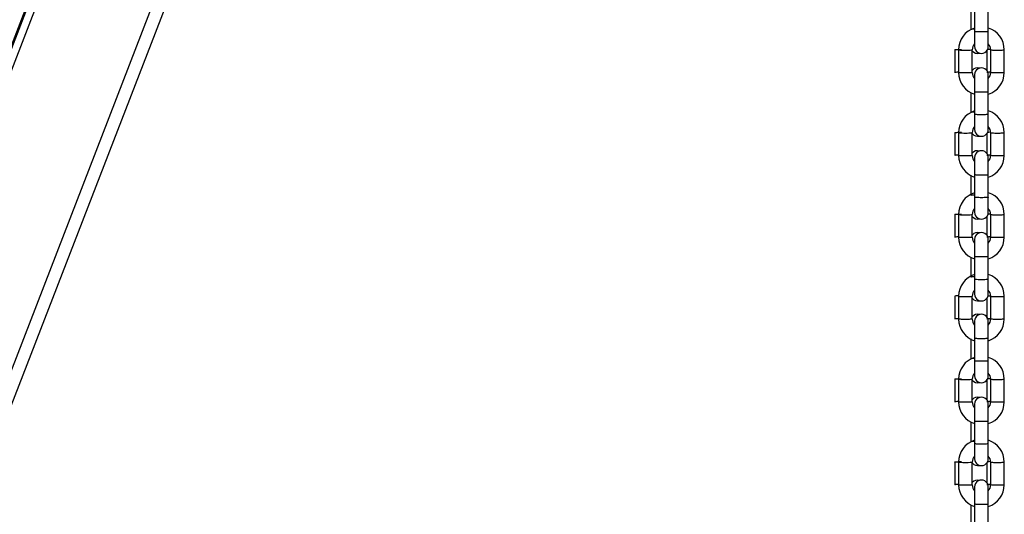
# Model space of a CAD drawing. Units: millimetres. Extents: x 20 to 203, y 5 to 287.
# Drawn here: x 149 to 158, y 212 to 216 of the extents above; entities that cross this region are included whole.
import ezdxf
from ezdxf.enums import TextEntityAlignment as Align

# ---------------------------------------------------------------- set-up
doc = ezdxf.new("R2010")
doc.units = ezdxf.units.MM
for name, color, linetype in [('__GOLIATH_DPT_MA', 7, 'Continuous'), ('Default', 7, 'Continuous'), ('JL15M-02', 7, 'Continuous'), ('L10A_CADENA', 7, 'Continuous'), ('Predeterminado', 7, 'Continuous')]:
    doc.layers.add(name, color=color, linetype=linetype)
doc.styles.add('SEACAD_Arial', font='arial.ttf')
doc.dimstyles.new('ISO', dxfattribs={"dimtxt": 2.4, "dimasz": 2.4, "dimexe": 1.2, "dimexo": 0, "dimgap": 1.2, "dimtad": 1, "dimlfac": 55.555556, "dimtxsty": 'SEACAD_Arial', "dimblk1": '_SE_FILLED', "dimblk2": '_SE_FILLED', "dimsah": 1, "dimcen": 1.2, "dimadec": 0, "dimazin": 0, "dimtfac": 1, "dimtmove": 0, "dimatfit": 3, "dimfxl": 1, "dimtolj": 1, "dimarcsym": 0})

# ---------------------------------------------------------------- blocks, each defined once
blk = doc.blocks.new('SE2')
at = {"layer": '__GOLIATH_DPT_MA', "color": 7, "linetype": 'Continuous'}
for p, q in [((157.3513, 215.9594), (157.3513, 215.8114)), ((157.4713, 215.8114), (157.4713, 215.9594)), ((157.3179, 215.804), (157.3179, 215.6269)), ((157.3513, 215.8127), (157.3513, 215.6106)), ((157.4713, 215.6106), (157.4713, 215.8127)), ((157.3513, 215.6118), (157.3513, 215.4806)), ((157.4713, 215.4806), (157.4713, 215.6118)), ((157.1779, 215.453), (157.1779, 215.2509)), ((157.2113, 215.453), (157.2113, 215.2509)), ((157.3313, 215.2509), (157.3313, 215.453)), ((157.4579, 215.443), (157.4579, 215.2697)), ((157.4913, 215.453), (157.4913, 215.2509)), ((157.6113, 215.2509), (157.6113, 215.453)), ((157.3513, 213.0767), (157.3513, 212.9288)), ((157.4713, 212.9288), (157.4713, 213.0767)), ((157.3179, 212.9214), (157.3179, 212.7442)), ((157.3513, 212.93), (157.3513, 212.7279)), ((157.4713, 212.7279), (157.4713, 212.93)), ((157.3513, 212.7291), (157.3513, 212.5979)), ((157.4713, 212.5979), (157.4713, 212.7291)), ((157.1779, 212.5703), (157.1779, 212.3682)), ((157.2113, 212.5703), (157.2113, 212.3682)), ((157.3313, 212.3682), (157.3313, 212.5703)), ((157.4913, 212.5703), (157.4913, 212.3682)), ((157.6113, 212.3682), (157.6113, 212.5703)), ((157.4579, 212.5603), (157.4579, 212.3871))]:
    blk.add_line(p, q, dxfattribs=at)
for centre, radius, start, end in [((157.3779, 215.9596), 0.06, 72.53948, 141.62797), ((157.4113, 215.9596), 0.06, 359.79149, 180.20851), ((157.4113, 215.4513), 0.2, 107.81331, 179.85836), ((157.4113, 215.4513), 0.2, 0.14164, 72.42418), ((157.4113, 215.4515), 0.08, 138.71146, 179.81504), ((157.4113, 215.4515), 0.08, 0.18496, 41.28854), ((157.3779, 215.48), 0.06, 217.51728, 285.18566), ((157.4113, 215.48), 0.06, 179.79149, 0.20851), ((157.4113, 215.2526), 0.2, 180.14164, 252.42418), ((157.4113, 215.2524), 0.08, 180.18496, 221.28854), ((157.4113, 215.2524), 0.08, 318.71146, 359.81504), ((157.4113, 215.2526), 0.2, 287.81331, 359.85836), ((157.3779, 213.0769), 0.06, 72.53948, 141.62797), ((157.4113, 213.0769), 0.06, 359.79149, 180.20851), ((157.4113, 212.5686), 0.2, 107.81331, 179.85836), ((157.4113, 212.5686), 0.2, 0.14164, 72.42418), ((157.4113, 212.5688), 0.08, 138.71146, 179.81504), ((157.4113, 212.5973), 0.06, 179.79149, 0.20851), ((157.4113, 212.5688), 0.08, 0.18496, 41.28854), ((157.3779, 212.5973), 0.06, 217.51728, 285.18566), ((157.4113, 212.3699), 0.2, 180.14164, 252.42418), ((157.4113, 212.3697), 0.08, 180.18496, 221.28854), ((157.4113, 212.3697), 0.08, 318.71146, 359.81504), ((157.4113, 212.3699), 0.2, 287.81331, 359.85836)]:
    blk.add_arc(centre, radius, start, end, dxfattribs=at)
for centre, major_axis, start_param, end_param in [((157.3779, 215.6281), (-0.06, 0), 5.172793, 6.283185), ((157.2713, 215.4518), (0.06, 0), 3.136141, 6.280495), ((157.5179, 215.4518), (-0.06, 0), -1.08885, -0.447789), ((157.3779, 212.7454), (-0.06, 0), 5.172793, 6.283185), ((157.2713, 212.5691), (-0.06, 0), 0, 3.138902), ((157.5179, 212.5691), (-0.06, 0), -1.08885, -0.447789)]:
    blk.add_ellipse(centre, major_axis=major_axis, ratio=0.058187, start_param=start_param, end_param=end_param, dxfattribs=at)
for points, knots in [([(157.3513, 215.8114), (157.3513, 215.811), (157.3528, 215.8105), (157.3588, 215.8097), (157.3633, 215.8093), (157.3744, 215.8087), (157.381, 215.8084), (157.3956, 215.808), (157.4034, 215.808), (157.4191, 215.808), (157.427, 215.808), (157.4415, 215.8084), (157.4481, 215.8087), (157.4592, 215.8093), (157.4637, 215.8097), (157.4697, 215.8105), (157.4713, 215.811), (157.4713, 215.8114)], [0, 0, 0, 0, 0.0625, 0.0625, 0.125, 0.125, 0.1875, 0.1875, 0.25, 0.25, 0.3125, 0.3125, 0.375, 0.375, 0.4375, 0.4375, 0.5, 0.5, 0.5, 0.5]), ([(157.4713, 215.6118), (157.4713, 215.6113), (157.4697, 215.6109), (157.4637, 215.61), (157.4592, 215.6096), (157.4481, 215.609), (157.4415, 215.6087), (157.427, 215.6084), (157.4191, 215.6083), (157.4034, 215.6083), (157.3956, 215.6084), (157.381, 215.6087), (157.3744, 215.609), (157.3633, 215.6096), (157.3588, 215.61), (157.3528, 215.6109), (157.3513, 215.6113), (157.3513, 215.6118)], [0.5, 0.5, 0.5, 0.5, 0.5625, 0.5625, 0.625, 0.625, 0.6875, 0.6875, 0.75, 0.75, 0.8125, 0.8125, 0.875, 0.875, 0.9375, 0.9375, 1, 1, 1, 1]), ([(157.1779, 215.4518), (157.1779, 215.4522), (157.1795, 215.4527), (157.1855, 215.4535), (157.1899, 215.4539), (157.201, 215.4546), (157.2077, 215.4548), (157.2222, 215.4552), (157.2301, 215.4553), (157.2379, 215.4553)], [0.75, 0.75, 0.75, 0.75, 0.8125, 0.8125, 0.875, 0.875, 0.9375, 0.9375, 1, 1, 1, 1]), ([(157.4913, 215.4518), (157.4913, 215.4513), (157.4928, 215.4509), (157.4988, 215.45), (157.5033, 215.4496), (157.5144, 215.449), (157.521, 215.4487), (157.5356, 215.4484), (157.5434, 215.4483), (157.5591, 215.4483), (157.567, 215.4484), (157.5815, 215.4487), (157.5881, 215.449), (157.5992, 215.4496), (157.6037, 215.45), (157.6097, 215.4509), (157.6113, 215.4513), (157.6113, 215.4518), (157.6113, 215.4518), (157.6113, 215.4518)], [0.2505234, 0.2505234, 0.2505234, 0.2505234, 0.3125, 0.3125, 0.375, 0.375, 0.4375, 0.4375, 0.5, 0.5, 0.5625, 0.5625, 0.625, 0.625, 0.6875, 0.6875, 0.75, 0.75, 0.7510502, 0.7510502, 0.7510502, 0.7510502]), ([(157.2109, 215.2552), (157.2052, 215.2551), (157.2, 215.2548), (157.1899, 215.2543), (157.1855, 215.2539), (157.1795, 215.253), (157.1779, 215.2526), (157.1779, 215.2521), (157.1779, 215.2521), (157.1779, 215.2521)], [0.0742194, 0.0742194, 0.0742194, 0.0742194, 0.125, 0.125, 0.1875, 0.1875, 0.25, 0.25, 0.2510502, 0.2510502, 0.2510502, 0.2510502]), ([(157.3313, 215.2521), (157.3313, 215.2517), (157.3297, 215.2512), (157.3237, 215.2504), (157.3192, 215.25), (157.3081, 215.2493), (157.3015, 215.2491), (157.287, 215.2487), (157.2791, 215.2486), (157.2634, 215.2486), (157.2556, 215.2487), (157.241, 215.2491), (157.2344, 215.2493), (157.2233, 215.25), (157.2188, 215.2504), (157.2128, 215.2512), (157.2113, 215.2517), (157.2113, 215.2521)], [0.25, 0.25, 0.25, 0.25, 0.3125, 0.3125, 0.375, 0.375, 0.4375, 0.4375, 0.5, 0.5, 0.5625, 0.5625, 0.625, 0.625, 0.6875, 0.6875, 0.75, 0.75, 0.75, 0.75]), ([(157.4909, 215.2552), (157.4852, 215.2551), (157.48, 215.2548), (157.4699, 215.2543), (157.4655, 215.2539), (157.4595, 215.253), (157.4579, 215.2526), (157.4579, 215.2521)], [0.0742194, 0.0742194, 0.0742194, 0.0742194, 0.125, 0.125, 0.1875, 0.1875, 0.2494766, 0.2494766, 0.2494766, 0.2494766]), ([(157.6113, 215.2521), (157.6113, 215.2517), (157.6097, 215.2512), (157.6037, 215.2504), (157.5992, 215.25), (157.5881, 215.2493), (157.5815, 215.2491), (157.567, 215.2487), (157.5591, 215.2486), (157.5434, 215.2486), (157.5356, 215.2487), (157.521, 215.2491), (157.5144, 215.2493), (157.5033, 215.25), (157.4988, 215.2504), (157.4928, 215.2512), (157.4913, 215.2517), (157.4913, 215.2521)], [0.25, 0.25, 0.25, 0.25, 0.3125, 0.3125, 0.375, 0.375, 0.4375, 0.4375, 0.5, 0.5, 0.5625, 0.5625, 0.625, 0.625, 0.6875, 0.6875, 0.75, 0.75, 0.75, 0.75]), ([(157.3513, 212.9288), (157.3513, 212.9283), (157.3528, 212.9279), (157.3588, 212.927), (157.3633, 212.9266), (157.3744, 212.926), (157.381, 212.9257), (157.3956, 212.9254), (157.4034, 212.9253), (157.4191, 212.9253), (157.427, 212.9254), (157.4415, 212.9257), (157.4481, 212.926), (157.4592, 212.9266), (157.4637, 212.927), (157.4697, 212.9279), (157.4713, 212.9283), (157.4713, 212.9288)], [0, 0, 0, 0, 0.0625, 0.0625, 0.125, 0.125, 0.1875, 0.1875, 0.25, 0.25, 0.3125, 0.3125, 0.375, 0.375, 0.4375, 0.4375, 0.5, 0.5, 0.5, 0.5]), ([(157.4713, 212.7291), (157.4713, 212.7287), (157.4697, 212.7282), (157.4637, 212.7274), (157.4592, 212.727), (157.4481, 212.7263), (157.4415, 212.7261), (157.427, 212.7257), (157.4191, 212.7256), (157.4034, 212.7256), (157.3956, 212.7257), (157.381, 212.7261), (157.3744, 212.7263), (157.3633, 212.727), (157.3588, 212.7274), (157.3528, 212.7282), (157.3513, 212.7287), (157.3513, 212.7291)], [0.5, 0.5, 0.5, 0.5, 0.5625, 0.5625, 0.625, 0.625, 0.6875, 0.6875, 0.75, 0.75, 0.8125, 0.8125, 0.875, 0.875, 0.9375, 0.9375, 1, 1, 1, 1]), ([(157.1779, 212.5691), (157.1779, 212.5696), (157.1795, 212.57), (157.1855, 212.5709), (157.1899, 212.5712), (157.201, 212.5719), (157.2077, 212.5721), (157.2222, 212.5725), (157.2301, 212.5726), (157.2379, 212.5726)], [0.75, 0.75, 0.75, 0.75, 0.8125, 0.8125, 0.875, 0.875, 0.9375, 0.9375, 1, 1, 1, 1]), ([(157.4913, 212.5691), (157.4913, 212.5686), (157.4928, 212.5682), (157.4988, 212.5673), (157.5033, 212.567), (157.5144, 212.5663), (157.521, 212.566), (157.5356, 212.5657), (157.5434, 212.5656), (157.5591, 212.5656), (157.567, 212.5657), (157.5815, 212.566), (157.5881, 212.5663), (157.5992, 212.567), (157.6037, 212.5673), (157.6097, 212.5682), (157.6113, 212.5686), (157.6113, 212.5691), (157.6113, 212.5691), (157.6113, 212.5691)], [0.2505234, 0.2505234, 0.2505234, 0.2505234, 0.3125, 0.3125, 0.375, 0.375, 0.4375, 0.4375, 0.5, 0.5, 0.5625, 0.5625, 0.625, 0.625, 0.6875, 0.6875, 0.75, 0.75, 0.7510502, 0.7510502, 0.7510502, 0.7510502]), ([(157.2109, 212.3726), (157.2052, 212.3724), (157.2, 212.3722), (157.1899, 212.3716), (157.1855, 212.3712), (157.1795, 212.3704), (157.1779, 212.3699), (157.1779, 212.3694), (157.1779, 212.3694), (157.1779, 212.3694)], [0.0742194, 0.0742194, 0.0742194, 0.0742194, 0.125, 0.125, 0.1875, 0.1875, 0.25, 0.25, 0.2510502, 0.2510502, 0.2510502, 0.2510502]), ([(157.3313, 212.3694), (157.3313, 212.369), (157.3297, 212.3685), (157.3237, 212.3677), (157.3192, 212.3673), (157.3081, 212.3666), (157.3015, 212.3664), (157.287, 212.366), (157.2791, 212.3659), (157.2634, 212.3659), (157.2556, 212.366), (157.241, 212.3664), (157.2344, 212.3666), (157.2233, 212.3673), (157.2188, 212.3677), (157.2128, 212.3685), (157.2113, 212.369), (157.2113, 212.3694)], [0.25, 0.25, 0.25, 0.25, 0.3125, 0.3125, 0.375, 0.375, 0.4375, 0.4375, 0.5, 0.5, 0.5625, 0.5625, 0.625, 0.625, 0.6875, 0.6875, 0.75, 0.75, 0.75, 0.75]), ([(157.4909, 212.3726), (157.4852, 212.3724), (157.48, 212.3722), (157.4699, 212.3716), (157.4655, 212.3712), (157.4595, 212.3704), (157.4579, 212.3699), (157.4579, 212.3694)], [0.0742194, 0.0742194, 0.0742194, 0.0742194, 0.125, 0.125, 0.1875, 0.1875, 0.2494766, 0.2494766, 0.2494766, 0.2494766]), ([(157.6113, 212.3694), (157.6113, 212.369), (157.6097, 212.3685), (157.6037, 212.3677), (157.5992, 212.3673), (157.5881, 212.3666), (157.5815, 212.3664), (157.567, 212.366), (157.5591, 212.3659), (157.5434, 212.3659), (157.5356, 212.366), (157.521, 212.3664), (157.5144, 212.3666), (157.5033, 212.3673), (157.4988, 212.3677), (157.4928, 212.3685), (157.4913, 212.369), (157.4913, 212.3694)], [0.25, 0.25, 0.25, 0.25, 0.3125, 0.3125, 0.375, 0.375, 0.4375, 0.4375, 0.5, 0.5, 0.5625, 0.5625, 0.625, 0.625, 0.6875, 0.6875, 0.75, 0.75, 0.75, 0.75])]:
    blk.add_open_spline(points, degree=3, knots=knots, dxfattribs=at)
at = {"layer": 'JL15M-02', "color": 7, "linetype": 'Continuous'}
for p, q in [((153.7838, 228.7766), (139.3443, 191.497)), ((153.7915, 228.7693), (139.3536, 191.4938)), ((153.8458, 228.7183), (139.419, 191.4714)), ((140.3092, 191.1512), (154.6252, 228.112)), ((140.324, 190.8807), (154.7274, 228.0671))]:
    blk.add_line(p, q, dxfattribs=at)
at = {"layer": 'L10A_CADENA', "color": 7, "linetype": 'Continuous'}
for p, q in [((157.3513, 216.5383), (157.3513, 216.3362)), ((157.4713, 216.3362), (157.4713, 216.5383)), ((157.3179, 216.5297), (157.3179, 216.3525)), ((157.3513, 216.3374), (157.3513, 216.2062)), ((157.4713, 216.2062), (157.4713, 216.3374)), ((157.1779, 216.1786), (157.1779, 215.9766)), ((157.2113, 216.1786), (157.2113, 215.9766)), ((157.3313, 215.9766), (157.3313, 216.1786)), ((157.4579, 216.1687), (157.4579, 215.9954)), ((157.4913, 216.1786), (157.4913, 215.9766)), ((157.6113, 215.9766), (157.6113, 216.1786)), ((157.3513, 215.2337), (157.3513, 215.0858)), ((157.4713, 215.0858), (157.4713, 215.2337)), ((157.3179, 215.0784), (157.3179, 214.9012)), ((157.3513, 215.087), (157.3513, 214.8849)), ((157.4713, 214.8849), (157.4713, 215.087)), ((157.3513, 214.8861), (157.3513, 214.7549)), ((157.4713, 214.7549), (157.4713, 214.8861)), ((157.1779, 214.7373), (157.1779, 214.5352)), ((157.2113, 214.7373), (157.2113, 214.5352)), ((157.3313, 214.5352), (157.3313, 214.7373)), ((157.4913, 214.7373), (157.4913, 214.5352)), ((157.6113, 214.5352), (157.6113, 214.7373)), ((157.4579, 214.7174), (157.4579, 214.5541)), ((157.3513, 214.518), (157.3513, 214.3701)), ((157.4713, 214.3701), (157.4713, 214.518)), ((157.3179, 214.3627), (157.3179, 214.1855)), ((157.3513, 214.3713), (157.3513, 214.1692)), ((157.4713, 214.1692), (157.4713, 214.3713)), ((157.3513, 214.1705), (157.3513, 214.0392)), ((157.4713, 214.0392), (157.4713, 214.1705)), ((157.1779, 214.0216), (157.1779, 213.8196)), ((157.2113, 214.0216), (157.2113, 213.8196)), ((157.3313, 213.8196), (157.3313, 214.0216)), ((157.4579, 214.0017), (157.4579, 213.8384)), ((157.4913, 214.0216), (157.4913, 213.8196)), ((157.6113, 213.8196), (157.6113, 214.0216)), ((157.3513, 213.8023), (157.3513, 213.6544)), ((157.4713, 213.6544), (157.4713, 213.8023)), ((157.3179, 213.647), (157.3179, 213.4699)), ((157.3513, 213.6556), (157.3513, 213.4536)), ((157.4713, 213.4536), (157.4713, 213.6556)), ((157.3513, 213.4548), (157.3513, 213.3236)), ((157.4713, 213.3236), (157.4713, 213.4548)), ((157.1779, 213.296), (157.1779, 213.0939)), ((157.2113, 213.296), (157.2113, 213.0939)), ((157.3313, 213.0939), (157.3313, 213.296)), ((157.4579, 213.286), (157.4579, 213.1127)), ((157.4913, 213.296), (157.4913, 213.0939)), ((157.6113, 213.0939), (157.6113, 213.296)), ((157.3513, 212.351), (157.3513, 212.2031)), ((157.4713, 212.2031), (157.4713, 212.351)), ((157.3179, 212.1957), (157.3179, 212.0185)), ((157.3513, 212.2043), (157.3513, 212.0022)), ((157.4713, 212.0022), (157.4713, 212.2043))]:
    blk.add_line(p, q, dxfattribs=at)
for centre, radius, start, end in [((157.4113, 216.177), 0.2, 107.81331, 179.85836), ((157.4113, 216.177), 0.2, 0.14164, 72.42418), ((157.4113, 216.1772), 0.08, 138.71146, 179.81504), ((157.4113, 216.2056), 0.06, 179.79149, 0.20851), ((157.4113, 216.1772), 0.08, 0.18496, 41.28854), ((157.3779, 216.2056), 0.06, 217.51728, 285.18566), ((157.4113, 215.9782), 0.2, 180.14164, 252.42418), ((157.4113, 215.9781), 0.08, 180.18496, 221.28854), ((157.4113, 215.9781), 0.08, 318.71146, 359.81504), ((157.4113, 215.9782), 0.2, 287.81331, 359.85836), ((157.3779, 215.2339), 0.06, 72.53948, 141.62797), ((157.4113, 215.2339), 0.06, 359.79149, 180.20851), ((157.4113, 214.7356), 0.2, 107.81331, 179.85836), ((157.4113, 214.7356), 0.2, 0.14164, 72.42418), ((157.4113, 214.7358), 0.08, 138.71146, 179.81504), ((157.4113, 214.7543), 0.06, 179.79149, 0.20851), ((157.4113, 214.7358), 0.08, 0.18496, 41.28854), ((157.3779, 214.7543), 0.06, 217.51728, 285.18566), ((157.3779, 214.5182), 0.06, 72.53948, 141.62797), ((157.4113, 214.5182), 0.06, 359.79149, 180.20851), ((157.4113, 214.5369), 0.2, 180.14164, 252.42418), ((157.4113, 214.5367), 0.08, 180.18496, 221.28854), ((157.4113, 214.5367), 0.08, 318.71146, 359.81504), ((157.4113, 214.5369), 0.2, 287.81331, 359.85836), ((157.4113, 214.0199), 0.2, 107.81331, 179.85836), ((157.4113, 214.0199), 0.2, 0.14164, 72.42418), ((157.4113, 214.0201), 0.08, 138.71146, 179.81504), ((157.4113, 214.0386), 0.06, 179.79149, 0.20851), ((157.4113, 214.0201), 0.08, 0.18496, 41.28854), ((157.3779, 214.0386), 0.06, 217.51728, 285.18566), ((157.3779, 213.8026), 0.06, 72.53948, 141.62797), ((157.4113, 213.8026), 0.06, 359.79149, 180.20851), ((157.4113, 213.8212), 0.2, 180.14164, 252.42418), ((157.4113, 213.821), 0.08, 180.18496, 221.28854), ((157.4113, 213.821), 0.08, 318.71146, 359.81504), ((157.4113, 213.8212), 0.2, 287.81331, 359.85836), ((157.4113, 213.2943), 0.2, 107.81331, 179.85836), ((157.4113, 213.2943), 0.2, 0.14164, 72.42418), ((157.4113, 213.2945), 0.08, 138.71146, 179.81504), ((157.4113, 213.2945), 0.08, 0.18496, 41.28854), ((157.3779, 213.3229), 0.06, 217.51728, 285.18566), ((157.4113, 213.3229), 0.06, 179.79149, 0.20851), ((157.4113, 213.0956), 0.2, 180.14164, 252.42418), ((157.4113, 213.0954), 0.08, 180.18496, 221.28854), ((157.4113, 213.0954), 0.08, 318.71146, 359.81504), ((157.4113, 213.0956), 0.2, 287.81331, 359.85836), ((157.3779, 212.3512), 0.06, 72.53948, 141.62797), ((157.4113, 212.3512), 0.06, 359.79149, 180.20851)]:
    blk.add_arc(centre, radius, start, end, dxfattribs=at)
for centre, major_axis, start_param, end_param in [((157.3779, 216.3537), (-0.06, 0), 5.172793, 6.283185), ((157.2713, 216.1774), (-0.06, 0), 0, 3.138902), ((157.5179, 216.1774), (-0.06, 0), -1.08885, -0.447789), ((157.3779, 214.9024), (-0.06, 0), 5.172793, 6.283185), ((157.2713, 214.7361), (0.06, 0), 3.136141, 6.280495), ((157.5179, 214.7361), (-0.06, 0), -1.08885, -0.59011), ((157.4113, 214.1705), (-0.06, 0), 0, 3.141593), ((157.2379, 214.0204), (-0.06, 0), 5.172746, 6.283185), ((157.5513, 214.0204), (-0.06, 0), 0.002691, 3.147128), ((157.3779, 213.4711), (-0.06, 0), 5.172793, 6.283185), ((157.2713, 213.2948), (-0.06, 0), 0, 3.138902), ((157.5179, 213.2948), (-0.06, 0), -1.08885, -0.447789)]:
    blk.add_ellipse(centre, major_axis=major_axis, ratio=0.058187, start_param=start_param, end_param=end_param, dxfattribs=at)
for points, knots in [([(157.4713, 216.3374), (157.4713, 216.337), (157.4697, 216.3365), (157.4637, 216.3357), (157.4592, 216.3353), (157.4481, 216.3347), (157.4415, 216.3344), (157.427, 216.334), (157.4191, 216.334), (157.4034, 216.334), (157.3956, 216.334), (157.381, 216.3344), (157.3744, 216.3347), (157.3633, 216.3353), (157.3588, 216.3357), (157.3528, 216.3365), (157.3513, 216.337), (157.3513, 216.3374)], [0.5, 0.5, 0.5, 0.5, 0.5625, 0.5625, 0.625, 0.625, 0.6875, 0.6875, 0.75, 0.75, 0.8125, 0.8125, 0.875, 0.875, 0.9375, 0.9375, 1, 1, 1, 1]), ([(157.1779, 216.1774), (157.1779, 216.1779), (157.1795, 216.1783), (157.1855, 216.1792), (157.1899, 216.1796), (157.201, 216.1802), (157.2077, 216.1805), (157.2222, 216.1808), (157.2301, 216.1809), (157.2379, 216.1809)], [0.75, 0.75, 0.75, 0.75, 0.8125, 0.8125, 0.875, 0.875, 0.9375, 0.9375, 1, 1, 1, 1]), ([(157.4913, 216.1774), (157.4913, 216.177), (157.4928, 216.1765), (157.4988, 216.1757), (157.5033, 216.1753), (157.5144, 216.1746), (157.521, 216.1744), (157.5356, 216.174), (157.5434, 216.1739), (157.5591, 216.1739), (157.567, 216.174), (157.5815, 216.1744), (157.5881, 216.1746), (157.5992, 216.1753), (157.6037, 216.1757), (157.6097, 216.1765), (157.6113, 216.177), (157.6113, 216.1774), (157.6113, 216.1774), (157.6113, 216.1775)], [0.2505234, 0.2505234, 0.2505234, 0.2505234, 0.3125, 0.3125, 0.375, 0.375, 0.4375, 0.4375, 0.5, 0.5, 0.5625, 0.5625, 0.625, 0.625, 0.6875, 0.6875, 0.75, 0.75, 0.7510502, 0.7510502, 0.7510502, 0.7510502]), ([(157.2109, 215.9809), (157.2052, 215.9807), (157.2, 215.9805), (157.1899, 215.9799), (157.1855, 215.9795), (157.1795, 215.9787), (157.1779, 215.9782), (157.1779, 215.9778), (157.1779, 215.9778), (157.1779, 215.9777)], [0.0742194, 0.0742194, 0.0742194, 0.0742194, 0.125, 0.125, 0.1875, 0.1875, 0.25, 0.25, 0.2510502, 0.2510502, 0.2510502, 0.2510502]), ([(157.3313, 215.9778), (157.3313, 215.9773), (157.3297, 215.9769), (157.3237, 215.976), (157.3192, 215.9756), (157.3081, 215.975), (157.3015, 215.9747), (157.287, 215.9744), (157.2791, 215.9743), (157.2634, 215.9743), (157.2556, 215.9744), (157.241, 215.9747), (157.2344, 215.975), (157.2233, 215.9756), (157.2188, 215.976), (157.2128, 215.9769), (157.2113, 215.9773), (157.2113, 215.9778)], [0.25, 0.25, 0.25, 0.25, 0.3125, 0.3125, 0.375, 0.375, 0.4375, 0.4375, 0.5, 0.5, 0.5625, 0.5625, 0.625, 0.625, 0.6875, 0.6875, 0.75, 0.75, 0.75, 0.75]), ([(157.4909, 215.9809), (157.4852, 215.9807), (157.48, 215.9805), (157.4699, 215.9799), (157.4655, 215.9795), (157.4595, 215.9787), (157.4579, 215.9782), (157.4579, 215.9778)], [0.0742194, 0.0742194, 0.0742194, 0.0742194, 0.125, 0.125, 0.1875, 0.1875, 0.2494766, 0.2494766, 0.2494766, 0.2494766]), ([(157.6113, 215.9778), (157.6113, 215.9773), (157.6097, 215.9769), (157.6037, 215.976), (157.5992, 215.9756), (157.5881, 215.975), (157.5815, 215.9747), (157.567, 215.9744), (157.5591, 215.9743), (157.5434, 215.9743), (157.5356, 215.9744), (157.521, 215.9747), (157.5144, 215.975), (157.5033, 215.9756), (157.4988, 215.976), (157.4928, 215.9769), (157.4913, 215.9773), (157.4913, 215.9778)], [0.25, 0.25, 0.25, 0.25, 0.3125, 0.3125, 0.375, 0.375, 0.4375, 0.4375, 0.5, 0.5, 0.5625, 0.5625, 0.625, 0.625, 0.6875, 0.6875, 0.75, 0.75, 0.75, 0.75]), ([(157.3513, 215.0858), (157.3513, 215.0853), (157.3528, 215.0849), (157.3588, 215.084), (157.3633, 215.0836), (157.3744, 215.083), (157.381, 215.0827), (157.3956, 215.0824), (157.4034, 215.0823), (157.4191, 215.0823), (157.427, 215.0824), (157.4415, 215.0827), (157.4481, 215.083), (157.4592, 215.0836), (157.4637, 215.084), (157.4697, 215.0849), (157.4713, 215.0853), (157.4713, 215.0858)], [0, 0, 0, 0, 0.0625, 0.0625, 0.125, 0.125, 0.1875, 0.1875, 0.25, 0.25, 0.3125, 0.3125, 0.375, 0.375, 0.4375, 0.4375, 0.5, 0.5, 0.5, 0.5]), ([(157.4713, 214.8861), (157.4713, 214.8857), (157.4697, 214.8852), (157.4637, 214.8844), (157.4592, 214.884), (157.4481, 214.8833), (157.4415, 214.8831), (157.427, 214.8827), (157.4191, 214.8826), (157.4034, 214.8826), (157.3956, 214.8827), (157.381, 214.8831), (157.3744, 214.8833), (157.3633, 214.884), (157.3588, 214.8844), (157.3528, 214.8852), (157.3513, 214.8857), (157.3513, 214.8861)], [0.5, 0.5, 0.5, 0.5, 0.5625, 0.5625, 0.625, 0.625, 0.6875, 0.6875, 0.75, 0.75, 0.8125, 0.8125, 0.875, 0.875, 0.9375, 0.9375, 1, 1, 1, 1]), ([(157.1779, 214.7361), (157.1779, 214.7366), (157.1795, 214.737), (157.1855, 214.7379), (157.1899, 214.7382), (157.201, 214.7389), (157.2077, 214.7391), (157.2222, 214.7395), (157.2301, 214.7396), (157.2379, 214.7396)], [0.75, 0.75, 0.75, 0.75, 0.8125, 0.8125, 0.875, 0.875, 0.9375, 0.9375, 1, 1, 1, 1]), ([(157.4913, 214.7361), (157.4913, 214.7356), (157.4928, 214.7352), (157.4988, 214.7343), (157.5033, 214.734), (157.5144, 214.7333), (157.521, 214.733), (157.5356, 214.7327), (157.5434, 214.7326), (157.5591, 214.7326), (157.567, 214.7327), (157.5815, 214.733), (157.5881, 214.7333), (157.5992, 214.734), (157.6037, 214.7343), (157.6097, 214.7352), (157.6113, 214.7356), (157.6113, 214.7361), (157.6113, 214.7361), (157.6113, 214.7361)], [0.2505234, 0.2505234, 0.2505234, 0.2505234, 0.3125, 0.3125, 0.375, 0.375, 0.4375, 0.4375, 0.5, 0.5, 0.5625, 0.5625, 0.625, 0.625, 0.6875, 0.6875, 0.75, 0.75, 0.7510502, 0.7510502, 0.7510502, 0.7510502]), ([(157.2109, 214.5396), (157.2052, 214.5394), (157.2, 214.5392), (157.1899, 214.5386), (157.1855, 214.5382), (157.1795, 214.5373), (157.1779, 214.5369), (157.1779, 214.5364), (157.1779, 214.5364), (157.1779, 214.5364)], [0.0742194, 0.0742194, 0.0742194, 0.0742194, 0.125, 0.125, 0.1875, 0.1875, 0.25, 0.25, 0.2510502, 0.2510502, 0.2510502, 0.2510502]), ([(157.3313, 214.5364), (157.3313, 214.536), (157.3297, 214.5355), (157.3237, 214.5347), (157.3192, 214.5343), (157.3081, 214.5336), (157.3015, 214.5334), (157.287, 214.533), (157.2791, 214.5329), (157.2634, 214.5329), (157.2556, 214.533), (157.241, 214.5334), (157.2344, 214.5336), (157.2233, 214.5343), (157.2188, 214.5347), (157.2128, 214.5355), (157.2113, 214.536), (157.2113, 214.5364)], [0.25, 0.25, 0.25, 0.25, 0.3125, 0.3125, 0.375, 0.375, 0.4375, 0.4375, 0.5, 0.5, 0.5625, 0.5625, 0.625, 0.625, 0.6875, 0.6875, 0.75, 0.75, 0.75, 0.75]), ([(157.4909, 214.5396), (157.4852, 214.5394), (157.48, 214.5392), (157.4699, 214.5386), (157.4655, 214.5382), (157.4595, 214.5374), (157.4579, 214.5369), (157.4579, 214.5364)], [0.0742194, 0.0742194, 0.0742194, 0.0742194, 0.125, 0.125, 0.1875, 0.1875, 0.2494766, 0.2494766, 0.2494766, 0.2494766]), ([(157.6113, 214.5364), (157.6113, 214.536), (157.6097, 214.5355), (157.6037, 214.5347), (157.5992, 214.5343), (157.5881, 214.5336), (157.5815, 214.5334), (157.567, 214.533), (157.5591, 214.5329), (157.5434, 214.5329), (157.5356, 214.533), (157.521, 214.5334), (157.5144, 214.5336), (157.5033, 214.5343), (157.4988, 214.5347), (157.4928, 214.5355), (157.4913, 214.536), (157.4913, 214.5364)], [0.25, 0.25, 0.25, 0.25, 0.3125, 0.3125, 0.375, 0.375, 0.4375, 0.4375, 0.5, 0.5, 0.5625, 0.5625, 0.625, 0.625, 0.6875, 0.6875, 0.75, 0.75, 0.75, 0.75]), ([(157.3513, 214.3701), (157.3513, 214.3697), (157.3528, 214.3692), (157.3588, 214.3684), (157.3633, 214.368), (157.3744, 214.3673), (157.381, 214.3671), (157.3956, 214.3667), (157.4034, 214.3666), (157.4191, 214.3666), (157.427, 214.3667), (157.4415, 214.3671), (157.4481, 214.3673), (157.4592, 214.368), (157.4637, 214.3684), (157.4697, 214.3692), (157.4713, 214.3697), (157.4713, 214.3701)], [0.5, 0.5, 0.5, 0.5, 0.5625, 0.5625, 0.625, 0.625, 0.6875, 0.6875, 0.75, 0.75, 0.8125, 0.8125, 0.875, 0.875, 0.9375, 0.9375, 1, 1, 1, 1]), ([(157.3509, 214.1899), (157.3452, 214.1897), (157.34, 214.1895), (157.3299, 214.1889), (157.3255, 214.1885), (157.3195, 214.1877), (157.3179, 214.1872), (157.3179, 214.1867)], [0.8242194, 0.8242194, 0.8242194, 0.8242194, 0.875, 0.875, 0.9375, 0.9375, 1, 1, 1, 1]), ([(157.2113, 214.0204), (157.2113, 214.0204), (157.2113, 214.0204), (157.2113, 214.02), (157.2128, 214.0195), (157.2188, 214.0187), (157.2233, 214.0183), (157.2344, 214.0176), (157.241, 214.0174), (157.2556, 214.017), (157.2634, 214.0169), (157.2713, 214.0169)], [0.7489512, 0.7489512, 0.7489512, 0.7489512, 0.75, 0.75, 0.8125, 0.8125, 0.875, 0.875, 0.9375, 0.9375, 1, 1, 1, 1]), ([(157.2713, 214.0169), (157.2791, 214.0169), (157.287, 214.017), (157.3015, 214.0174), (157.3081, 214.0176), (157.3192, 214.0183), (157.3237, 214.0187), (157.3297, 214.0195), (157.3312, 214.02), (157.3313, 214.0204)], [0, 0, 0, 0, 0.0625, 0.0625, 0.125, 0.125, 0.1875, 0.1875, 0.2494766, 0.2494766, 0.2494766, 0.2494766]), ([(157.2109, 213.8239), (157.2052, 213.8237), (157.2, 213.8235), (157.1899, 213.8229), (157.1855, 213.8225), (157.1795, 213.8217), (157.1779, 213.8212), (157.1779, 213.8208), (157.1779, 213.8207), (157.1779, 213.8207)], [0.5742194, 0.5742194, 0.5742194, 0.5742194, 0.625, 0.625, 0.6875, 0.6875, 0.75, 0.75, 0.7510502, 0.7510502, 0.7510502, 0.7510502]), ([(157.2713, 213.8173), (157.2634, 213.8173), (157.2556, 213.8174), (157.241, 213.8177), (157.2344, 213.818), (157.2233, 213.8186), (157.2188, 213.819), (157.2128, 213.8198), (157.2113, 213.8203), (157.2113, 213.8208)], [0, 0, 0, 0, 0.0625, 0.0625, 0.125, 0.125, 0.1875, 0.1875, 0.25, 0.25, 0.25, 0.25]), ([(157.3313, 213.8208), (157.3313, 213.8203), (157.3297, 213.8198), (157.3237, 213.819), (157.3192, 213.8186), (157.3081, 213.818), (157.3015, 213.8177), (157.287, 213.8174), (157.2791, 213.8173), (157.2713, 213.8173)], [0.75, 0.75, 0.75, 0.75, 0.8125, 0.8125, 0.875, 0.875, 0.9375, 0.9375, 1, 1, 1, 1]), ([(157.4909, 213.8239), (157.4852, 213.8237), (157.48, 213.8235), (157.4699, 213.8229), (157.4655, 213.8225), (157.4595, 213.8217), (157.4579, 213.8212), (157.4579, 213.8208)], [0.5742194, 0.5742194, 0.5742194, 0.5742194, 0.625, 0.625, 0.6875, 0.6875, 0.7494766, 0.7494766, 0.7494766, 0.7494766]), ([(157.5513, 213.8173), (157.5434, 213.8173), (157.5356, 213.8174), (157.521, 213.8177), (157.5144, 213.818), (157.5033, 213.8186), (157.4988, 213.819), (157.4928, 213.8198), (157.4913, 213.8203), (157.4913, 213.8208)], [0, 0, 0, 0, 0.0625, 0.0625, 0.125, 0.125, 0.1875, 0.1875, 0.25, 0.25, 0.25, 0.25]), ([(157.6113, 213.8208), (157.6113, 213.8203), (157.6097, 213.8198), (157.6037, 213.819), (157.5992, 213.8186), (157.5881, 213.818), (157.5815, 213.8177), (157.567, 213.8174), (157.5591, 213.8173), (157.5513, 213.8173)], [0.75, 0.75, 0.75, 0.75, 0.8125, 0.8125, 0.875, 0.875, 0.9375, 0.9375, 1, 1, 1, 1]), ([(157.3513, 213.6544), (157.3513, 213.654), (157.3528, 213.6535), (157.3588, 213.6527), (157.3633, 213.6523), (157.3744, 213.6516), (157.381, 213.6514), (157.3956, 213.651), (157.4034, 213.6509), (157.4191, 213.6509), (157.427, 213.651), (157.4415, 213.6514), (157.4481, 213.6516), (157.4592, 213.6523), (157.4637, 213.6527), (157.4697, 213.6535), (157.4713, 213.654), (157.4713, 213.6544)], [0, 0, 0, 0, 0.0625, 0.0625, 0.125, 0.125, 0.1875, 0.1875, 0.25, 0.25, 0.3125, 0.3125, 0.375, 0.375, 0.4375, 0.4375, 0.5, 0.5, 0.5, 0.5]), ([(157.4713, 213.4548), (157.4713, 213.4543), (157.4697, 213.4539), (157.4637, 213.453), (157.4592, 213.4526), (157.4481, 213.452), (157.4415, 213.4517), (157.427, 213.4514), (157.4191, 213.4513), (157.4034, 213.4513), (157.3956, 213.4514), (157.381, 213.4517), (157.3744, 213.452), (157.3633, 213.4526), (157.3588, 213.453), (157.3528, 213.4539), (157.3513, 213.4543), (157.3513, 213.4548)], [0.5, 0.5, 0.5, 0.5, 0.5625, 0.5625, 0.625, 0.625, 0.6875, 0.6875, 0.75, 0.75, 0.8125, 0.8125, 0.875, 0.875, 0.9375, 0.9375, 1, 1, 1, 1]), ([(157.1779, 213.2948), (157.1779, 213.2952), (157.1795, 213.2957), (157.1855, 213.2965), (157.1899, 213.2969), (157.201, 213.2976), (157.2077, 213.2978), (157.2222, 213.2982), (157.2301, 213.2983), (157.2379, 213.2983)], [0.75, 0.75, 0.75, 0.75, 0.8125, 0.8125, 0.875, 0.875, 0.9375, 0.9375, 1, 1, 1, 1]), ([(157.4913, 213.2947), (157.4913, 213.2943), (157.4928, 213.2938), (157.4988, 213.293), (157.5033, 213.2926), (157.5144, 213.292), (157.521, 213.2917), (157.5356, 213.2914), (157.5434, 213.2913), (157.5591, 213.2913), (157.567, 213.2914), (157.5815, 213.2917), (157.5881, 213.292), (157.5992, 213.2926), (157.6037, 213.293), (157.6097, 213.2938), (157.6113, 213.2943), (157.6113, 213.2948), (157.6113, 213.2948), (157.6113, 213.2948)], [0.2505234, 0.2505234, 0.2505234, 0.2505234, 0.3125, 0.3125, 0.375, 0.375, 0.4375, 0.4375, 0.5, 0.5, 0.5625, 0.5625, 0.625, 0.625, 0.6875, 0.6875, 0.75, 0.75, 0.7510502, 0.7510502, 0.7510502, 0.7510502]), ([(157.2143, 213.0983), (157.2073, 213.0981), (157.2009, 213.0979), (157.1899, 213.0972), (157.1855, 213.0969), (157.1795, 213.096), (157.1779, 213.0956), (157.1779, 213.0951), (157.1779, 213.0951), (157.1779, 213.0951)], [0.0645122, 0.0645122, 0.0645122, 0.0645122, 0.125, 0.125, 0.1875, 0.1875, 0.25, 0.25, 0.2510502, 0.2510502, 0.2510502, 0.2510502]), ([(157.3313, 213.0951), (157.3313, 213.0946), (157.3297, 213.0942), (157.3237, 213.0933), (157.3192, 213.093), (157.3081, 213.0923), (157.3015, 213.092), (157.287, 213.0917), (157.2791, 213.0916), (157.2634, 213.0916), (157.2556, 213.0917), (157.241, 213.092), (157.2344, 213.0923), (157.2233, 213.093), (157.2188, 213.0933), (157.2128, 213.0942), (157.2113, 213.0946), (157.2113, 213.0951)], [0.25, 0.25, 0.25, 0.25, 0.3125, 0.3125, 0.375, 0.375, 0.4375, 0.4375, 0.5, 0.5, 0.5625, 0.5625, 0.625, 0.625, 0.6875, 0.6875, 0.75, 0.75, 0.75, 0.75]), ([(157.4909, 213.0982), (157.4852, 213.098), (157.48, 213.0978), (157.4699, 213.0972), (157.4655, 213.0969), (157.4595, 213.096), (157.4579, 213.0956), (157.4579, 213.0951)], [0.0742194, 0.0742194, 0.0742194, 0.0742194, 0.125, 0.125, 0.1875, 0.1875, 0.2494766, 0.2494766, 0.2494766, 0.2494766]), ([(157.6113, 213.0951), (157.6113, 213.0946), (157.6097, 213.0942), (157.6037, 213.0933), (157.5992, 213.093), (157.5881, 213.0923), (157.5815, 213.092), (157.567, 213.0917), (157.5591, 213.0916), (157.5434, 213.0916), (157.5356, 213.0917), (157.521, 213.092), (157.5144, 213.0923), (157.5033, 213.093), (157.4988, 213.0933), (157.4928, 213.0942), (157.4913, 213.0946), (157.4913, 213.0951)], [0.25, 0.25, 0.25, 0.25, 0.3125, 0.3125, 0.375, 0.375, 0.4375, 0.4375, 0.5, 0.5, 0.5625, 0.5625, 0.625, 0.625, 0.6875, 0.6875, 0.75, 0.75, 0.75, 0.75]), ([(157.3513, 212.2031), (157.3513, 212.2027), (157.3528, 212.2022), (157.3588, 212.2014), (157.3633, 212.201), (157.3744, 212.2003), (157.381, 212.2001), (157.3956, 212.1997), (157.4034, 212.1996), (157.4191, 212.1996), (157.427, 212.1997), (157.4415, 212.2001), (157.4481, 212.2003), (157.4592, 212.201), (157.4637, 212.2014), (157.4697, 212.2022), (157.4713, 212.2027), (157.4713, 212.2031)], [0, 0, 0, 0, 0.0625, 0.0625, 0.125, 0.125, 0.1875, 0.1875, 0.25, 0.25, 0.3125, 0.3125, 0.375, 0.375, 0.4375, 0.4375, 0.5, 0.5, 0.5, 0.5])]:
    blk.add_open_spline(points, degree=3, knots=knots, dxfattribs=at)
blk.add_open_spline([(157.4755, 214.0229), (157.481, 214.0232), (157.4877, 214.0235), (157.495, 214.0236)], degree=3, dxfattribs=at)
blk = doc.blocks.new('DMBLK14')
at = {"layer": 'Default', "linetype": 'Continuous'}
for points in [[(127.9975, 235.2941), (128.7975, 235.2941), (128.3975, 237.6941)], [(127.9975, 189.6967), (128.3975, 187.2967), (128.7975, 189.6967)]]:
    blk.add_hatch(color=7, dxfattribs=at).paths.add_polyline_path(points)
at = {"layer": 'Default', "color": 7, "linetype": 'Continuous'}
for p, q in [((157.4138, 237.6941), (127.1975, 237.6941)), ((128.3975, 237.6941), (128.3975, 187.2967)), ((135.7413, 187.2967), (127.1975, 187.2967))]:
    blk.add_line(p, q, dxfattribs=at)
at = {"layer": 'Default', "color": 7, "linetype": 'Continuous', "style": 'SEACAD_Arial'}
blk.add_text('2510', height=2.4, rotation=90, dxfattribs=at).set_placement((125.3975, 208.7389), align=Align.TOP_LEFT)
blk = doc.blocks.new('_SE_FILLED')
at = {"color": 0}
blk.add_line((0, 0), (-1, 0), dxfattribs=at)
blk.add_solid([(0, 0), (-1, -0.1665), (-1, 0.1665), (0, 0)], dxfattribs=at)

msp = doc.modelspace()

# ---------------------------------------------------------------- block references
at = {"layer": 'Predeterminado'}
msp.add_blockref('SE2', (0, 0), dxfattribs=at)

# ---------------------------------------------------------------- dimensions: what is measured, and where the dimension line sits
at = {"layer": 'Default', "color": 7, "linetype": 'Continuous'}
dim = msp.add_linear_dim(base=(128.39746, 187.29666), p1=(157.41382, 237.69412), p2=(140.14128, 187.29666), angle=90, text='\\A1;\\L2510,00000000\\l', dimstyle='ISO', override={"dimdec": 0, "dimlfac": 50, "dimrnd": 10, "dimtdec": 0}, dxfattribs=at)
dim.commit()
dim.dimension.update_dxf_attribs({"geometry": 'DMBLK14', "text_midpoint": (128.39746, 212.49539), "dimtype": 160})

doc.saveas('drawing.dxf')
